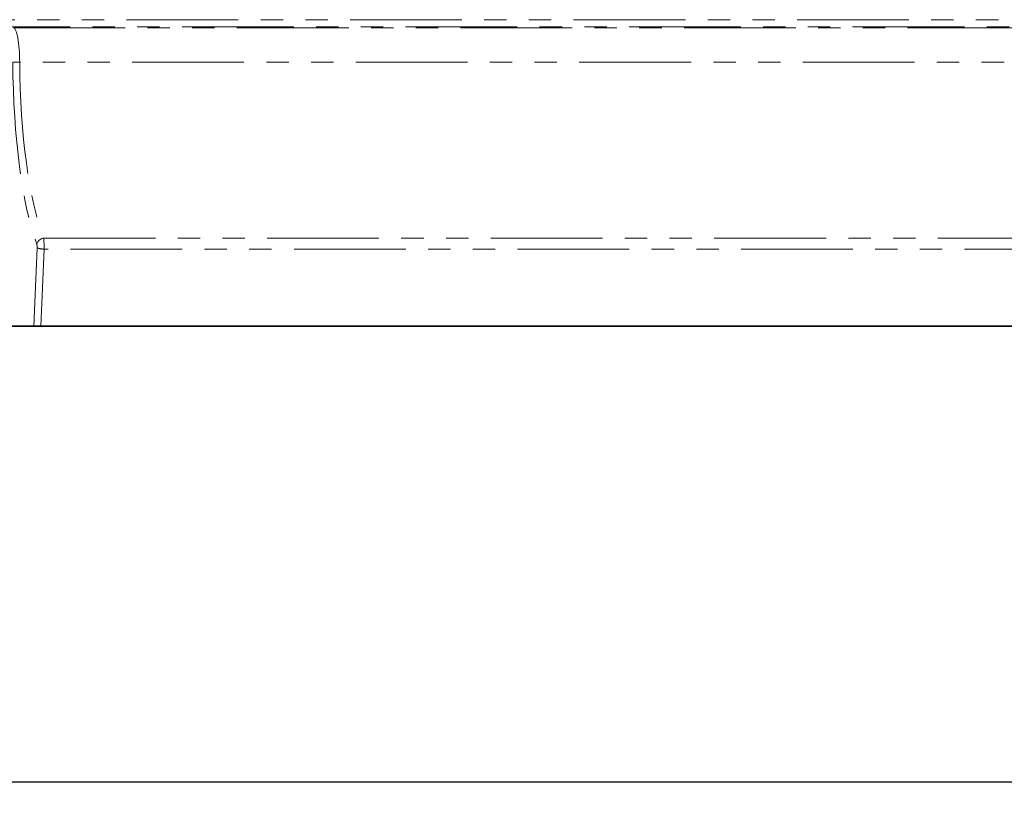
# Model space of a CAD drawing. Units: millimetres. Extents: x 8 to 417, y 1 to 291.
# Drawn here: x 155 to 211, y 198 to 242 of the extents above; entities that cross this region are included whole.
import ezdxf

# ---------------------------------------------------------------- set-up
doc = ezdxf.new("R2010")
doc.units = ezdxf.units.MM
doc.linetypes.add('PHANTOM', pattern=[12.7, 6.35, -1.27, 1.27, -1.27, 1.27, -1.27])
doc.layers.add('FORMAT', color=7, linetype='Continuous')
doc.styles.add('SLDTEXTSTYLE1', font='TXT', dxfattribs={"width": 0.7})
doc.dimstyles.new('SLDDIMSTYLE0', dxfattribs={"dimtxt": 3.393075, "dimasz": 3.393075, "dimexe": 0, "dimexo": 0.0625, "dimgap": 0.848269, "dimtad": 2, "dimdec": 1, "dimlfac": 5, "dimrnd": 1e-09, "dimzin": 12, "dimdsep": 46, "dimtxsty": 'SLDTEXTSTYLE1', "dimsah": 1, "dimcen": 0.09, "dimadec": 0, "dimazin": 3, "dimtfac": 1, "dimtdec": 1, "dimtofl": 0, "dimtmove": 0, "dimatfit": 3, "dimfxl": 0, "dimfrac": 2, "dimtolj": 1, "dimtzin": 12, "dimarcsym": 0})

# ---------------------------------------------------------------- blocks, each defined once
blk = doc.blocks.new('_D_2')
at = {"layer": 'FORMAT'}
for p, q in [((247.181, 239.564), (247.181, 198.115)), ((45.181, 226.723), (45.181, 198.115)), ((45.181, 199.115), (247.181, 199.115))]:
    blk.add_line(p, q, dxfattribs=at)
for points in [[(45.181, 199.115), (48.574, 198.593), (48.574, 199.637)], [(247.181, 199.115), (243.788, 199.637), (243.788, 198.593)]]:
    blk.add_solid(points, dxfattribs=at)
at = {"layer": 'FORMAT', "insert": (142.621, 203.89), "char_height": 3.7042, "attachment_point": 1, "style": 'SLDTEXTSTYLE1'}
blk.add_mtext('1010', dxfattribs=at)

msp = doc.modelspace()

# ---------------------------------------------------------------- linework, layer by layer
at = {"color": 8, "linetype": 'PHANTOM', "lineweight": 18}
for p, q in [((47.180981, 242.414922), (247.180981, 242.414922)), ((247.180981, 242.015166), (47.180981, 242.015166)), ((155.052976, 241.958357), (219.308986, 241.958357)), ((218.952568, 240.001039), (155.409394, 240.001039)), ((156.771477, 229.996331), (215.495123, 229.996331)), ((156.221327, 224.991059), (156.402901, 229.451416)), ((156.792649, 229.381957), (156.613903, 224.991059)), ((215.444134, 229.381957), (156.792649, 229.381957))]:
    msp.add_line(p, q, dxfattribs=at)
at = {"color": 7, "linetype": 'Continuous', "lineweight": 35}
for p, q in [((156.221327, 224.991059), (154.621944, 224.991059)), ((156.613903, 224.991059), (156.221327, 224.991059)), ((215.905252, 224.991059), (156.613903, 224.991059))]:
    msp.add_line(p, q, dxfattribs=at)
at = {"color": 8, "linetype": 'PHANTOM', "lineweight": 18}
for centre, radius, start, end in [((155.375082, 232.450516), 7.550601, 89.7396307, 92.6981307), ((156.800777, 229.569388), 0.427947, 93.9258939, 168.294933), ((156.762151, 230.33903), 0.957559, 247.9649941, 271.8251535)]:
    msp.add_arc(centre, radius, start, end, dxfattribs=at)
for centre, major_axis, ratio, start_param, end_param in [((155.040084, 239.959576), (0, 2), 0.184694553, 4.733121836, 6.248278722), ((157.895646, 240.251059), (0, 12.46), 0.230868191, 1.591529183, 2.587368648), ((158.285394, 240.251059), (0, 12.06), 0.238525511, 1.591529183, 2.587368648), ((156.747176, 229.486146), (0, 0.6), 0.076956064, 4.537856055, 5.728961302), ((156.357428, 229.486146), (0, 0.2), 0.230868191, 4.537856055, 5.728961302)]:
    msp.add_ellipse(centre, major_axis=major_axis, ratio=ratio, start_param=start_param, end_param=end_param, dxfattribs=at)

# ---------------------------------------------------------------- dimensions: what is measured, and where the dimension line sits
at = {"layer": 'FORMAT'}
dim = msp.add_linear_dim(base=(247.180981, 199.11534), p1=(45.180981, 226.72311), p2=(247.180981, 239.564318), dimstyle='SLDDIMSTYLE0', dxfattribs=at)
dim.commit()
dim.dimension.update_dxf_attribs({"geometry": '_D_2', "text_midpoint": (146.235854, 199.11534), "dimtype": 160})

doc.saveas('drawing.dxf')
